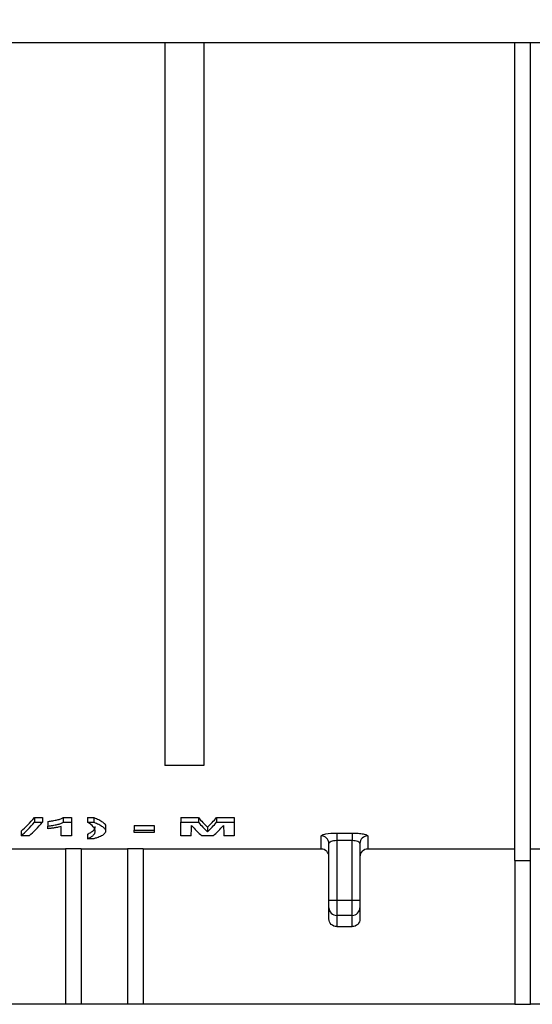
# Model space of a CAD drawing. Units: millimetres. Extents: x -121 to 664, y -32 to 370.
# Drawn here: x 143 to 149, y 216 to 228 of the extents above; entities that cross this region are included whole.
import ezdxf

# ---------------------------------------------------------------- set-up
doc = ezdxf.new("R2010")
doc.units = ezdxf.units.MM
doc.layers.add('FORMAT', color=7, linetype='Continuous')
doc.styles.add('SLDTEXTSTYLE1', font='TXT', dxfattribs={"width": 0.7})
doc.dimstyles.new('SLDDIMSTYLE0', dxfattribs={"dimtxt": 3.393075, "dimasz": 5, "dimexe": 0, "dimexo": 0.0625, "dimgap": 0.848269, "dimtad": 2, "dimdec": 4, "dimlfac": 5, "dimrnd": 1e-09, "dimzin": 12, "dimdsep": 46, "dimtxsty": 'SLDTEXTSTYLE1', "dimsah": 1, "dimcen": 0.09, "dimadec": 0, "dimazin": 3, "dimtfac": 1, "dimtdec": 4, "dimtofl": 0, "dimtmove": 0, "dimatfit": 3, "dimfxl": 0, "dimfrac": 2, "dimtolj": 1, "dimtzin": 12, "dimarcsym": 0})

# ---------------------------------------------------------------- blocks, each defined once
blk = doc.blocks.new('_D_1')
at = {"layer": 'FORMAT'}
for p, q in [((44.558, 228), (44.558, 259.578)), ((249.358, 228.005), (249.358, 259.578)), ((249.358, 258.578), (44.558, 258.578))]:
    blk.add_line(p, q, dxfattribs=at)
for points in [[(44.558, 258.578), (49.558, 258.138), (49.558, 259.018)], [(249.358, 258.578), (244.358, 259.018), (244.358, 258.138)]]:
    blk.add_solid(points, dxfattribs=at)
at = {"layer": 'FORMAT', "insert": (145.169, 262.952), "char_height": 3.3931, "attachment_point": 1, "style": 'SLDTEXTSTYLE1'}
blk.add_mtext('1024', dxfattribs=at)

msp = doc.modelspace()

# ---------------------------------------------------------------- linework, layer by layer
at = {"color": 7, "linetype": 'Continuous', "lineweight": 25}
for p, q in [((135.958492, 228.007165), (162.758493, 228.007165)), ((144.641826, 228.007165), (144.641826, 218.688081)), ((145.141826, 228.007165), (145.141826, 218.688081)), ((149.158493, 217.461938), (149.158493, 228.007165)), ((149.358493, 217.461938), (149.358493, 228.007165)), ((145.141826, 218.688081), (144.641826, 218.688081)), ((142.958019, 218.016881), (143.059401, 218.016881)), ((142.958019, 218.016881), (142.958019, 217.95688)), ((143.059401, 218.016881), (143.059401, 217.95688)), ((143.328351, 218.016881), (143.436324, 218.016881)), ((143.328351, 218.016881), (143.328351, 217.95688)), ((143.436324, 218.016881), (143.436324, 217.95688)), ((143.642734, 218.016881), (143.723503, 218.016881)), ((143.642734, 218.016881), (143.642734, 217.95688)), ((143.723503, 218.016881), (143.723503, 217.95688)), ((144.845298, 218.016881), (145.073023, 218.016881)), ((144.845298, 218.016881), (144.845298, 217.95688)), ((145.073023, 218.016881), (145.073023, 217.95688)), ((145.3086, 218.016881), (145.536324, 218.016881)), ((145.3086, 218.016881), (145.3086, 217.95688)), ((145.536324, 218.016881), (145.536324, 217.95688)), ((142.958019, 217.95688), (143.059401, 217.95688)), ((143.131196, 217.966973), (143.131196, 217.906973)), ((143.131196, 217.871782), (143.131196, 217.906973)), ((143.301709, 217.781358), (143.301709, 217.90105)), ((143.328351, 217.95688), (143.436324, 217.95688)), ((143.436324, 217.95688), (143.436324, 217.781358)), ((143.642734, 217.95688), (143.723503, 217.95688)), ((143.876068, 217.901361), (143.876068, 217.841362)), ((144.244016, 217.91158), (144.504273, 217.91158)), ((144.244016, 217.91158), (144.244016, 217.851579)), ((144.244016, 217.823597), (144.244016, 217.851579)), ((144.244016, 217.851579), (144.504273, 217.851579)), ((144.504273, 217.91158), (144.504273, 217.851579)), ((144.504273, 217.851579), (144.504273, 217.823597)), ((144.845298, 217.95688), (145.073023, 217.95688)), ((144.845298, 217.781358), (144.845298, 217.95688)), ((145.190811, 217.891623), (145.190811, 217.831624)), ((145.3086, 217.95688), (145.536324, 217.95688)), ((145.536324, 217.95688), (145.536324, 217.781358)), ((142.787365, 217.841357), (142.787365, 217.781358)), ((142.888888, 217.781358), (142.787365, 217.781358)), ((143.436324, 217.781358), (143.301709, 217.781358)), ((143.642734, 217.802739), (143.642734, 217.74274)), ((143.723503, 217.74274), (143.642734, 217.74274)), ((144.504273, 217.823597), (144.244016, 217.823597)), ((144.979914, 217.781358), (144.845298, 217.781358)), ((145.265831, 217.781358), (145.115791, 217.781358)), ((145.536324, 217.781358), (145.401708, 217.781358)), ((146.658493, 217.609988), (146.658493, 217.778287)), ((146.858493, 217.816387), (147.058493, 217.816387)), ((146.858493, 217.816387), (146.858493, 217.718372)), ((147.058493, 217.718372), (146.858493, 217.718372)), ((146.858493, 217.718372), (146.858493, 216.952487)), ((147.058493, 217.816387), (147.058493, 217.718372)), ((147.058493, 216.952487), (147.058493, 217.718372)), ((147.258493, 217.778287), (147.258493, 217.609988)), ((143.358493, 217.609988), (135.958492, 217.609988)), ((143.558493, 217.611304), (143.358493, 217.611304)), ((143.358493, 217.611304), (143.358493, 215.608083)), ((143.558493, 217.611304), (143.558493, 215.608083)), ((144.158493, 217.609988), (143.558493, 217.609988)), ((144.358493, 217.611304), (144.158493, 217.611304)), ((144.158493, 217.611304), (144.158493, 215.608083)), ((144.358493, 217.611304), (144.358493, 215.608083)), ((146.658493, 217.609988), (144.358493, 217.609988)), ((146.758493, 216.952487), (146.758493, 217.679909)), ((147.158493, 217.679909), (147.158493, 216.952487)), ((149.158493, 217.609988), (147.258493, 217.609988)), ((149.958493, 217.609988), (149.358493, 217.609988)), ((149.158493, 217.461938), (149.358493, 217.461938)), ((149.158493, 217.461938), (149.158493, 215.608083)), ((149.358493, 215.608083), (149.358493, 217.461938)), ((146.758493, 216.853766), (146.758493, 216.952487)), ((146.758493, 216.952487), (146.858493, 216.952487)), ((146.758493, 216.709836), (146.758493, 216.853766)), ((146.858493, 216.952487), (147.058493, 216.952487)), ((146.858493, 216.952487), (146.858493, 216.755046)), ((147.058493, 216.952487), (147.158493, 216.952487)), ((147.058493, 216.755046), (147.058493, 216.952487)), ((147.158493, 216.952487), (147.158493, 216.853766)), ((147.158493, 216.853766), (147.158493, 216.709836)), ((147.058493, 216.755046), (146.858493, 216.755046)), ((146.858493, 216.755046), (146.858493, 216.609822)), ((147.058493, 216.609822), (147.058493, 216.755046)), ((146.858493, 216.609822), (147.058493, 216.609822)), ((143.358493, 215.608083), (135.958492, 215.608083)), ((143.558493, 215.608083), (143.358493, 215.608083)), ((144.158493, 215.608083), (143.558493, 215.608083)), ((144.358493, 215.608083), (144.158493, 215.608083)), ((149.158493, 215.608083), (144.358493, 215.608083)), ((149.158493, 215.608083), (149.358493, 215.608083)), ((149.958493, 215.608083), (149.358493, 215.608083))]:
    msp.add_line(p, q, dxfattribs=at)
for centre, radius, start, end in [((146.659298, 217.679092), 0.099198, 0.4720516, 90.4651838), ((147.257687, 217.679092), 0.099198, 89.5348162, 179.5279484), ((146.857855, 216.854408), 0.099364, 180.3700506, 270.3679465), ((147.059131, 216.854408), 0.099364, 269.6320089, 359.629994)]:
    msp.add_arc(centre, radius, start, end, dxfattribs=at)
for centre, ratio, start_param, end_param in [((142.251027, 228.098712), 0.243790064, 3.352871976, 3.421677464), ((145.788441, 228.098712), 0.246696035, 2.861507843, 2.908565631), ((144.593181, 228.098712), 0.246696035, 3.374619677, 3.421677464), ((142.251027, 228.038712), 0.243790064, 3.352871976, 3.421677464), ((142.352991, 228.038712), 0.243589744, 3.352871976, 3.421677464), ((144.962, 228.038712), 0.008142494, 3.352871976, 3.406937225), ((145.64032, 228.038712), 0.238422392, 2.876248082, 2.930313331), ((145.788441, 228.038712), 0.246696035, 2.861507843, 2.908565631), ((144.593181, 228.038712), 0.246696035, 3.374619677, 3.421677464), ((144.741302, 228.038712), 0.238422392, 3.352871976, 3.406937225), ((145.419622, 228.038712), 0.008142494, 2.876248082, 2.930313331)]:
    msp.add_ellipse(centre, major_axis=(0, 10.49063), ratio=ratio, start_param=start_param, end_param=end_param, dxfattribs=at)
for points, knots in [([(143.131196, 217.966973), (143.142083, 217.968069), (143.15295, 217.969178), (143.173741, 217.971895), (143.183776, 217.973448), (143.213376, 217.978381), (143.232135, 217.982045), (143.267347, 217.990225), (143.283326, 217.994707), (143.303204, 218.002425), (143.309277, 218.005159), (143.320052, 218.010844), (143.324378, 218.013832), (143.328351, 218.016881)], [0, 0, 0, 0, 0.125, 0.125, 0.25, 0.25, 0.5, 0.5, 0.75, 0.75, 0.875, 0.875, 1, 1, 1, 1]), ([(143.723503, 218.016881), (143.746441, 218.007656), (143.767751, 217.998321), (143.805069, 217.979175), (143.821209, 217.969411), (143.848157, 217.94985), (143.858626, 217.939967), (143.872556, 217.920512), (143.875732, 217.91087), (143.876068, 217.901361)], [0, 0, 0, 0, 0.25, 0.25, 0.5, 0.5, 0.75, 0.75, 1, 1, 1, 1]), ([(143.131196, 217.906973), (143.142083, 217.908069), (143.15295, 217.909178), (143.173741, 217.911895), (143.183776, 217.913448), (143.213376, 217.918381), (143.232135, 217.922045), (143.267347, 217.930225), (143.283326, 217.934707), (143.303204, 217.942425), (143.309277, 217.945159), (143.320052, 217.950844), (143.324378, 217.953832), (143.328351, 217.956881)], [0, 0, 0, 0, 0.125, 0.125, 0.25, 0.25, 0.5, 0.5, 0.75, 0.75, 0.875, 0.875, 1, 1, 1, 1]), ([(143.301709, 217.90105), (143.289757, 217.897811), (143.277485, 217.894684), (143.251342, 217.888912), (143.23761, 217.88621), (143.208928, 217.881315), (143.193986, 217.879095), (143.163251, 217.875078), (143.147345, 217.873363), (143.131196, 217.871782)], [0, 0, 0, 0, 0.25, 0.25, 0.5, 0.5, 0.75, 0.75, 1, 1, 1, 1]), ([(143.741452, 217.839029), (143.741235, 217.843663), (143.741014, 217.848352), (143.739027, 217.857807), (143.737337, 217.862575), (143.73117, 217.877018), (143.72474, 217.886847), (143.698056, 217.916445), (143.671203, 217.936412), (143.642734, 217.956881)], [0, 0, 0, 0, 0.125, 0.125, 0.25, 0.25, 0.5, 0.5, 1, 1, 1, 1]), ([(143.642734, 217.80274), (143.657442, 217.809632), (143.672076, 217.816707), (143.697421, 217.831491), (143.707173, 217.839272), (143.723533, 217.855446), (143.73011, 217.863797), (143.737126, 217.876737), (143.738856, 217.88111), (143.740899, 217.88998), (143.741177, 217.894478), (143.741452, 217.899029)], [0, 0, 0, 0, 0.25, 0.25, 0.5, 0.5, 0.75, 0.75, 0.875, 0.875, 1, 1, 1, 1]), ([(143.723503, 217.956881), (143.746441, 217.947656), (143.767751, 217.938321), (143.805069, 217.919175), (143.821209, 217.909411), (143.848157, 217.88985), (143.858626, 217.879967), (143.872556, 217.860512), (143.875732, 217.85087), (143.876068, 217.841361)], [0, 0, 0, 0, 0.25, 0.25, 0.5, 0.5, 0.75, 0.75, 1, 1, 1, 1]), ([(143.642734, 217.74274), (143.657442, 217.749632), (143.672076, 217.756707), (143.697421, 217.771491), (143.707173, 217.779272), (143.723533, 217.795446), (143.73011, 217.803797), (143.737126, 217.816737), (143.738856, 217.82111), (143.740899, 217.82998), (143.741177, 217.834478), (143.741452, 217.839029)], [0, 0, 0, 0, 0.25, 0.25, 0.5, 0.5, 0.75, 0.75, 0.875, 0.875, 1, 1, 1, 1]), ([(143.843956, 217.793548), (143.837214, 217.788769), (143.829949, 217.784104), (143.813254, 217.775078), (143.804001, 217.770702), (143.783588, 217.762227), (143.772522, 217.758143), (143.749061, 217.75023), (143.736417, 217.746443), (143.723503, 217.74274)], [0, 0, 0, 0, 0.25, 0.25, 0.5, 0.5, 0.75, 0.75, 1, 1, 1, 1]), ([(143.876068, 217.841361), (143.875777, 217.83714), (143.875315, 217.832967), (143.872383, 217.824747), (143.870153, 217.820695), (143.861894, 217.808702), (143.853636, 217.800998), (143.843956, 217.793548)], [0, 0, 0, 0, 0.25, 0.25, 0.5, 0.5, 1, 1, 1, 1]), ([(146.658493, 217.778287), (146.658493, 217.783045), (146.663648, 217.787811), (146.683605, 217.796907), (146.698349, 217.801159), (146.753559, 217.811949), (146.80543, 217.816387), (146.858493, 217.816387)], [0, 0, 0, 0, 0.25, 0.25, 0.5, 0.5, 1, 1, 1, 1]), ([(146.858493, 217.718372), (146.831111, 217.718372), (146.80474, 217.713577), (146.768525, 217.698892), (146.758493, 217.689273), (146.758493, 217.679909)], [0, 0, 0, 0, 0.5, 0.5, 1, 1, 1, 1]), ([(147.058493, 217.816387), (147.085015, 217.816387), (147.111059, 217.81533), (147.159545, 217.811319), (147.181742, 217.808365), (147.218529, 217.801185), (147.233363, 217.796904), (147.253221, 217.787875), (147.258493, 217.783044), (147.258493, 217.778287)], [0, 0, 0, 0, 0.25, 0.25, 0.5, 0.5, 0.75, 0.75, 1, 1, 1, 1]), ([(147.158493, 217.679909), (147.158493, 217.689272), (147.148378, 217.698936), (147.112224, 217.713575), (147.085869, 217.718372), (147.058493, 217.718372)], [0, 0, 0, 0, 0.5, 0.5, 1, 1, 1, 1]), ([(146.758493, 217.50997), (146.758493, 217.536383), (146.747666, 217.562213), (146.710797, 217.599118), (146.684906, 217.609988), (146.658493, 217.609988)], [0, 0, 0, 0, 0.5, 0.5, 1, 1, 1, 1]), ([(147.258493, 217.609988), (147.232079, 217.609988), (147.206251, 217.599155), (147.169357, 217.562277), (147.158493, 217.536383), (147.158493, 217.50997)], [0, 0, 0, 0, 0.5, 0.5, 1, 1, 1, 1]), ([(146.858493, 216.609822), (146.83208, 216.609822), (146.806252, 216.620655), (146.769357, 216.657532), (146.758493, 216.683425), (146.758493, 216.709838)], [0, 0, 0, 0, 0.5, 0.5, 1, 1, 1, 1]), ([(147.158493, 216.709838), (147.158493, 216.683425), (147.147666, 216.657596), (147.110797, 216.620692), (147.084906, 216.609822), (147.058493, 216.609822)], [0, 0, 0, 0, 0.5, 0.5, 1, 1, 1, 1])]:
    msp.add_open_spline(points, degree=3, knots=knots, dxfattribs=at)

# ---------------------------------------------------------------- dimensions: what is measured, and where the dimension line sits
at = {"layer": 'FORMAT'}
dim = msp.add_linear_dim(base=(44.558493, 258.577827), p1=(249.358493, 228.00542), p2=(44.558493, 228.000184), dimstyle='SLDDIMSTYLE0', dxfattribs=at)
dim.commit()
dim.dimension.update_dxf_attribs({"geometry": '_D_1', "text_midpoint": (149.15073, 258.577827), "dimtype": 160})

doc.saveas('drawing.dxf')
